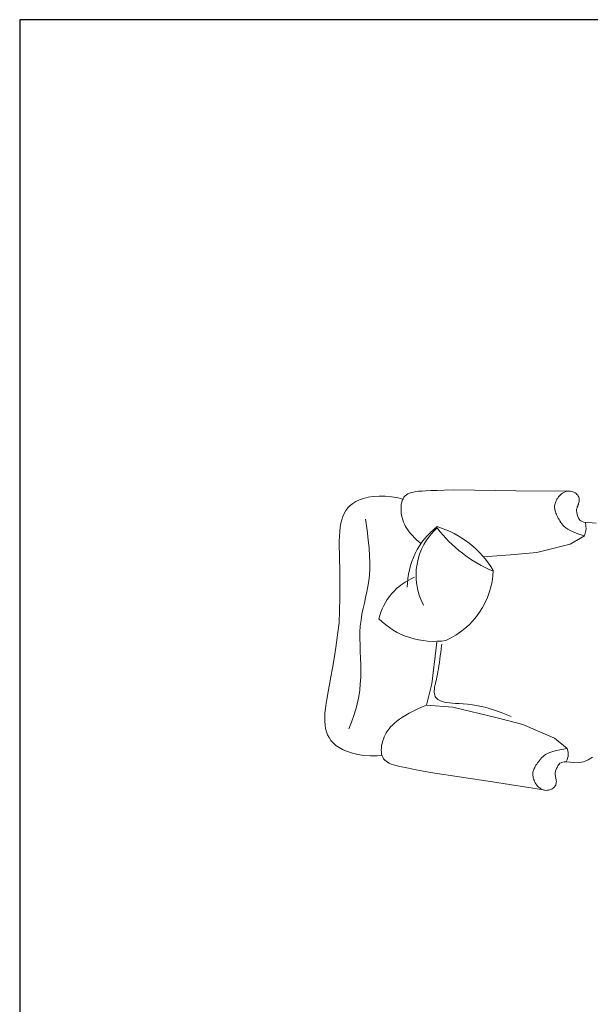
# Model space of a CAD drawing. Units: millimetres. Extents: x 1134.1 to 1162, y 1327.4 to 1353.2.
# Drawn here: x 1134.1 to 1135.7, y 1336.4 to 1339.1 of the extents above; entities that cross this region are included whole.
import ezdxf

# ---------------------------------------------------------------- set-up
doc = ezdxf.new("R2010")
doc.units = ezdxf.units.MM
doc.linetypes.add('CONTINUA', pattern=[0])
doc.layers.add('ARREDI Salotti  - living rooms', color=32, linetype='Continuous')

msp = doc.modelspace()

# ---------------------------------------------------------------- linework, layer by layer
at = {"color": 252}
msp.add_lwpolyline([(1143.5947, 1339.1367), (1134.1285, 1339.1367), (1134.1285, 1328.5717), (1143.5947, 1328.5717)], close=True, dxfattribs=at)
at = {"layer": 'ARREDI Salotti  - living rooms', "linetype": 'CONTINUA', "lineweight": 9}
for p, q in [((1135.7606, 1337.713), (1135.726, 1337.7156)), ((1135.7093, 1337.035), (1135.676, 1337.0376))]:
    msp.add_line(p, q, dxfattribs=at)
for points in [[(1135.2653, 1337.6545), (1135.2614, 1337.6577), (1135.2534, 1337.6648), (1135.2462, 1337.6717), (1135.2398, 1337.6784), (1135.2341, 1337.6849), (1135.2291, 1337.6913), (1135.2248, 1337.6975), (1135.2211, 1337.7037), (1135.2179, 1337.7098), (1135.2153, 1337.716), (1135.2131, 1337.7222), (1135.2113, 1337.7285), (1135.21, 1337.735), (1135.209, 1337.7416), (1135.2084, 1337.7481), (1135.2083, 1337.7545), (1135.2085, 1337.7607), (1135.2092, 1337.7666), (1135.2104, 1337.7722), (1135.212, 1337.7773), (1135.2141, 1337.7819), (1135.2167, 1337.786), (1135.2198, 1337.7896), (1135.2234, 1337.7927), (1135.2276, 1337.7953), (1135.2323, 1337.7976), (1135.2376, 1337.7994), (1135.2435, 1337.8009), (1135.2502, 1337.802), (1135.2579, 1337.8029), (1135.2673, 1337.8036), (1135.2789, 1337.8041), (1135.2931, 1337.8047), (1135.3104, 1337.8052), (1135.3315, 1337.8059), (1135.3567, 1337.8067)], [(1135.3567, 1337.8067), (1135.5342, 1337.8042), (1135.6807, 1337.8033)], [(1135.7282, 1337.6766), (1135.7121, 1337.6819), (1135.6992, 1337.6868), (1135.6889, 1337.6913), (1135.6809, 1337.6955), (1135.6748, 1337.6996), (1135.6701, 1337.7035), (1135.6664, 1337.7073), (1135.6634, 1337.7111), (1135.6606, 1337.715), (1135.658, 1337.7189), (1135.6557, 1337.7228), (1135.6535, 1337.7267), (1135.6515, 1337.7305), (1135.6498, 1337.7342), (1135.6482, 1337.7378), (1135.6468, 1337.7412), (1135.6457, 1337.7444), (1135.6447, 1337.7475), (1135.644, 1337.7504), (1135.6435, 1337.7533), (1135.6432, 1337.7561), (1135.6432, 1337.7589), (1135.6433, 1337.7618), (1135.6438, 1337.7648), (1135.6445, 1337.7679), (1135.6455, 1337.771), (1135.6467, 1337.7743), (1135.6482, 1337.7775), (1135.6499, 1337.7808), (1135.652, 1337.7839), (1135.6542, 1337.787), (1135.6568, 1337.79), (1135.6596, 1337.7927), (1135.6626, 1337.7953), (1135.6658, 1337.7976), (1135.6692, 1337.7996), (1135.6727, 1337.8012), (1135.6763, 1337.8024), (1135.68, 1337.8032), (1135.6837, 1337.8035), (1135.6874, 1337.8033), (1135.6911, 1337.8026), (1135.6946, 1337.8015), (1135.698, 1337.8), (1135.7012, 1337.7982), (1135.7041, 1337.7962), (1135.7066, 1337.7939), (1135.7087, 1337.7915), (1135.7104, 1337.7891), (1135.7116, 1337.7866), (1135.7125, 1337.784), (1135.713, 1337.7814), (1135.7131, 1337.7788), (1135.713, 1337.7762), (1135.7127, 1337.7736), (1135.7121, 1337.771), (1135.7113, 1337.7684), (1135.7105, 1337.7659), (1135.7095, 1337.7635), (1135.7086, 1337.761), (1135.7076, 1337.7586), (1135.7068, 1337.7562), (1135.7062, 1337.7538), (1135.7057, 1337.7515), (1135.7055, 1337.7491), (1135.7056, 1337.7467), (1135.7058, 1337.7444), (1135.7062, 1337.742), (1135.7068, 1337.7395), (1135.7075, 1337.737), (1135.7082, 1337.7345), (1135.7091, 1337.7319), (1135.71, 1337.7292), (1135.7111, 1337.7266), (1135.7126, 1337.724), (1135.7146, 1337.7215), (1135.7174, 1337.7192), (1135.7212, 1337.7172), (1135.726, 1337.7156), (1135.7322, 1337.7144)], [(1135.2137, 1337.7811), (1135.2, 1337.7845), (1135.1813, 1337.7876), (1135.1632, 1337.789), (1135.146, 1337.7891), (1135.1299, 1337.788), (1135.1153, 1337.7859), (1135.1022, 1337.7828), (1135.0906, 1337.7789), (1135.0805, 1337.7742), (1135.0716, 1337.7688), (1135.064, 1337.7626), (1135.0575, 1337.7558), (1135.052, 1337.7483), (1135.0474, 1337.7403), (1135.0435, 1337.7317), (1135.0404, 1337.7224), (1135.0379, 1337.7123), (1135.0361, 1337.7013), (1135.0348, 1337.6892), (1135.034, 1337.6759), (1135.0336, 1337.6613), (1135.0336, 1337.6451), (1135.0338, 1337.6273), (1135.0343, 1337.6075), (1135.0348, 1337.5853), (1135.0352, 1337.5603), (1135.0354, 1337.5322), (1135.0352, 1337.5006), (1135.0345, 1337.465), (1135.0333, 1337.4307), (1135.0289, 1337.3967), (1135.0238, 1337.3615), (1135.0189, 1337.3302), (1135.0142, 1337.3025), (1135.0097, 1337.278), (1135.0057, 1337.2561), (1135.002, 1337.2366), (1134.9988, 1337.2191), (1134.9962, 1337.2032), (1134.9943, 1337.1887), (1134.9929, 1337.1754), (1134.9922, 1337.1632), (1134.9923, 1337.1521), (1134.9931, 1337.1417), (1134.9946, 1337.1321), (1134.997, 1337.123), (1135.0003, 1337.1143), (1135.0045, 1337.1061), (1135.0099, 1337.0983), (1135.0164, 1337.091), (1135.0242, 1337.0841), (1135.0335, 1337.0779), (1135.0442, 1337.0721), (1135.0567, 1337.067), (1135.0708, 1337.0625), (1135.0865, 1337.0588), (1135.1035, 1337.0561), (1135.1215, 1337.0547), (1135.1405, 1337.0546), (1135.1546, 1337.0558)], [(1135.0608, 1337.1311), (1135.0683, 1337.1502), (1135.0749, 1337.1688), (1135.0804, 1337.187), (1135.0849, 1337.2048), (1135.0885, 1337.2225), (1135.0913, 1337.2402), (1135.0931, 1337.258), (1135.0942, 1337.2759), (1135.0945, 1337.2942), (1135.0942, 1337.3127), (1135.0936, 1337.3313), (1135.0928, 1337.3499), (1135.0922, 1337.3683), (1135.0919, 1337.3866), (1135.0921, 1337.4044), (1135.0931, 1337.4218), (1135.0951, 1337.4387), (1135.0977, 1337.4551), (1135.1009, 1337.4711), (1135.1045, 1337.4869), (1135.1081, 1337.5025), (1135.1115, 1337.5181), (1135.1147, 1337.5337), (1135.1172, 1337.5495), (1135.119, 1337.5656), (1135.12, 1337.5824), (1135.1201, 1337.6004), (1135.1194, 1337.6201), (1135.1179, 1337.6417), (1135.1155, 1337.6659), (1135.1123, 1337.6931), (1135.1082, 1337.7237)], [(1135.728, 1337.6765), (1135.7324, 1337.6959), (1135.7312, 1337.7146)], [(1135.4416, 1337.6177), (1135.5183, 1337.6229), (1135.593, 1337.6298), (1135.6874, 1337.6536), (1135.7282, 1337.6766)], [(1135.2802, 1337.1982), (1135.2957, 1337.2583), (1135.3075, 1337.3597), (1135.31, 1337.3764)], [(1135.5202, 1337.1656), (1135.492, 1337.1771), (1135.4673, 1337.1857), (1135.4457, 1337.192), (1135.4271, 1337.1964), (1135.4108, 1337.1991), (1135.3966, 1337.2008), (1135.3842, 1337.2017), (1135.373, 1337.2023), (1135.3629, 1337.2028), (1135.3537, 1337.2036), (1135.3454, 1337.2044), (1135.3379, 1337.2054), (1135.3313, 1337.2066), (1135.3255, 1337.2081), (1135.3204, 1337.2098), (1135.316, 1337.2118), (1135.3123, 1337.2141), (1135.3093, 1337.2167), (1135.3069, 1337.2197), (1135.305, 1337.2229), (1135.3037, 1337.2264), (1135.3028, 1337.2302), (1135.3024, 1337.2343), (1135.3024, 1337.2386), (1135.3028, 1337.2432), (1135.3035, 1337.248), (1135.3045, 1337.2532), (1135.3057, 1337.2588), (1135.307, 1337.2647), (1135.3084, 1337.271), (1135.3099, 1337.2778), (1135.3114, 1337.2851), (1135.3128, 1337.2928), (1135.3142, 1337.3011), (1135.3156, 1337.3097), (1135.3169, 1337.3186), (1135.3182, 1337.3278), (1135.3195, 1337.3371), (1135.3207, 1337.3466), (1135.322, 1337.356), (1135.3232, 1337.3655), (1135.3238, 1337.3701)], [(1135.2802, 1337.1982), (1135.2667, 1337.1926), (1135.254, 1337.1869), (1135.2424, 1337.1812), (1135.2316, 1337.1755), (1135.2217, 1337.1698), (1135.2126, 1337.1641), (1135.2044, 1337.1585), (1135.1969, 1337.1529), (1135.1903, 1337.1474), (1135.1843, 1337.1419), (1135.179, 1337.1365), (1135.1744, 1337.131), (1135.1703, 1337.1254), (1135.1667, 1337.1198), (1135.1635, 1337.114), (1135.1608, 1337.108), (1135.1584, 1337.1018), (1135.1563, 1337.0955), (1135.1547, 1337.0892), (1135.1535, 1337.0829), (1135.1528, 1337.0767), (1135.1525, 1337.0707), (1135.1527, 1337.0651), (1135.1535, 1337.0598), (1135.1548, 1337.0549), (1135.1567, 1337.0505), (1135.1592, 1337.0464), (1135.1623, 1337.0428), (1135.1659, 1337.0395), (1135.1703, 1337.0365), (1135.1752, 1337.0338), (1135.1808, 1337.0314), (1135.1872, 1337.0292), (1135.1947, 1337.0271), (1135.2038, 1337.0249), (1135.2151, 1337.0225), (1135.2291, 1337.0197), (1135.2461, 1337.0163), (1135.2668, 1337.0123), (1135.2915, 1337.0073)], [(1135.2802, 1337.1982), (1135.3549, 1337.1921), (1135.4808, 1337.1625), (1135.5533, 1337.1436), (1135.6426, 1337.1048), (1135.6792, 1337.0756)], [(1135.6792, 1337.0756), (1135.6625, 1337.0729), (1135.6489, 1337.0702), (1135.6381, 1337.0674), (1135.6295, 1337.0645), (1135.6228, 1337.0615), (1135.6175, 1337.0585), (1135.6133, 1337.0553), (1135.6096, 1337.052), (1135.6063, 1337.0486), (1135.6031, 1337.0452), (1135.6001, 1337.0417), (1135.5974, 1337.0382), (1135.5948, 1337.0348), (1135.5925, 1337.0314), (1135.5904, 1337.0281), (1135.5885, 1337.025), (1135.5868, 1337.022), (1135.5854, 1337.0191), (1135.5842, 1337.0163), (1135.5832, 1337.0136), (1135.5824, 1337.0109), (1135.5819, 1337.0081), (1135.5817, 1337.0052), (1135.5816, 1337.0022), (1135.5818, 1336.9991), (1135.5823, 1336.9958), (1135.583, 1336.9924), (1135.5839, 1336.9889), (1135.5851, 1336.9855), (1135.5866, 1336.982), (1135.5883, 1336.9786), (1135.5904, 1336.9753), (1135.5927, 1336.9721), (1135.5952, 1336.9691), (1135.598, 1336.9663), (1135.601, 1336.9638), (1135.6042, 1336.9616), (1135.6076, 1336.9598), (1135.6111, 1336.9584), (1135.6147, 1336.9575), (1135.6184, 1336.9571), (1135.6222, 1336.9572), (1135.6259, 1336.9578), (1135.6294, 1336.9587), (1135.6329, 1336.9599), (1135.636, 1336.9615), (1135.6389, 1336.9633), (1135.6413, 1336.9653), (1135.6434, 1336.9674), (1135.645, 1336.9697), (1135.6463, 1336.9721), (1135.6472, 1336.9746), (1135.6478, 1336.9772), (1135.6481, 1336.9798), (1135.6482, 1336.9824), (1135.648, 1336.985), (1135.6477, 1336.9877), (1135.6472, 1336.9903), (1135.6467, 1336.9929), (1135.6461, 1336.9954), (1135.6456, 1336.998), (1135.6452, 1337.0005), (1135.645, 1337.0029), (1135.6449, 1337.0053), (1135.6451, 1337.0077), (1135.6455, 1337.01), (1135.6461, 1337.0123), (1135.6469, 1337.0146), (1135.6479, 1337.0169), (1135.649, 1337.0193), (1135.6501, 1337.0216), (1135.6514, 1337.0241), (1135.6527, 1337.0266), (1135.6542, 1337.029), (1135.6561, 1337.0314), (1135.6585, 1337.0335), (1135.6617, 1337.0352), (1135.6657, 1337.0366), (1135.6708, 1337.0374), (1135.677, 1337.0376)], [(1135.679, 1337.0757), (1135.6805, 1337.0691), (1135.6814, 1337.0639), (1135.6819, 1337.0597), (1135.6819, 1337.0561), (1135.6814, 1337.0525), (1135.6802, 1337.0485), (1135.6784, 1337.0437), (1135.676, 1337.0376)], [(1135.7093, 1337.035), (1135.7248, 1337.0382), (1135.7383, 1337.0435), (1135.7501, 1337.0505)], [(1135.2915, 1337.0073), (1135.4671, 1336.9811), (1135.6118, 1336.9582)]]:
    msp.add_lwpolyline(points, dxfattribs=at)
for centre, radius, start, end in [((1135.4427, 1337.5312), 0.2165, 127.4552, 179.8937), ((1135.4316, 1337.5652), 0.1807, 132.0649, 207.8611), ((1135.6226, 1337.9388), 0.3933, 217.5019, 247.066), ((1135.2285, 1337.4341), 0.2813, 31.0749, 72.9449), ((1135.2438, 1337.5874), 0.2258, 293.9918, 357.9532), ((1135.3094, 1337.4029), 0.1687, 111.7385, 166.6253), ((1135.3011, 1337.6003), 0.2219, 225.4037, 278.9482)]:
    msp.add_arc(centre, radius, start, end, dxfattribs=at)

doc.saveas('drawing.dxf')
